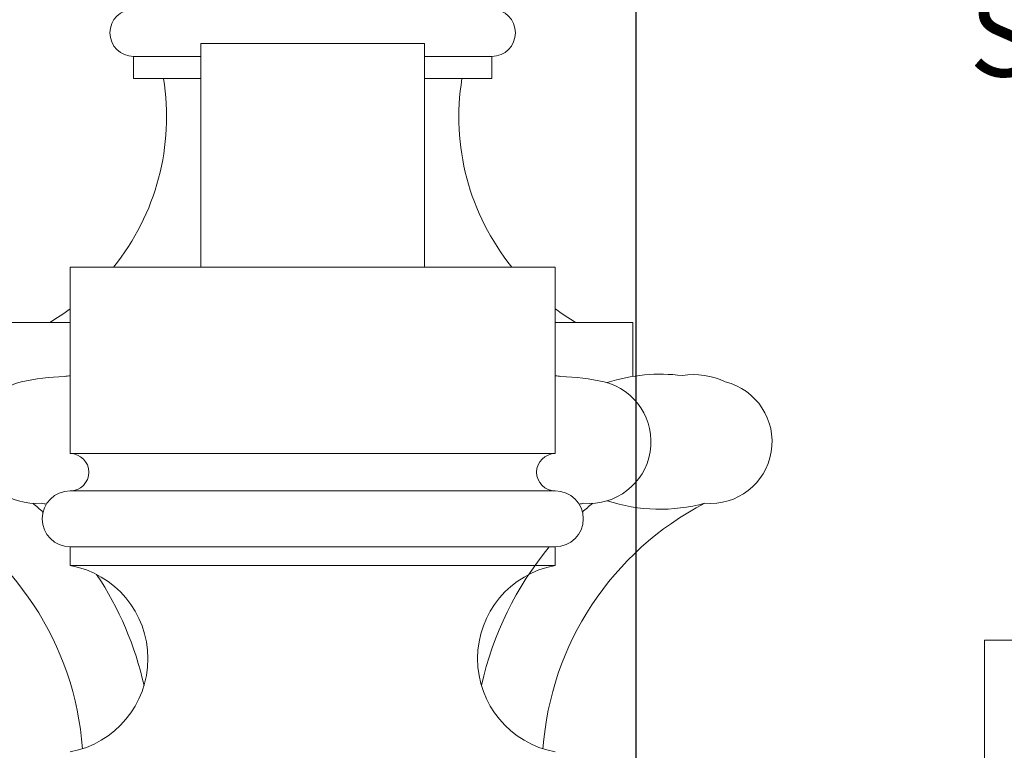
# Model space of a CAD drawing. Extents: x -29 to 137, y -15 to 101.
# Drawn here: x 110 to 123, y 11 to 20 of the extents above; entities that cross this region are included whole.
import ezdxf

# ---------------------------------------------------------------- set-up
doc = ezdxf.new("R2010")
doc.units = 0
doc.header["$MEASUREMENT"] = 0
doc.header["$PDMODE"] = 3
doc.layers.get('0').update_dxf_attribs({"linetype": 'CONTINUOUS', "lineweight": 15})
doc.layers.get('DEFPOINTS').update_dxf_attribs({"linetype": 'CONTINUOUS'})
doc.layers.add('TEXT', color=7, linetype='CONTINUOUS', lineweight=15)
doc.styles.add('ROMAND', font='romand.shx', dxfattribs={"oblique": 15})
doc.dimstyles.new('ROMAND', dxfattribs={"dimscale": 12, "dimtxt": 0.125, "dimasz": 0.125, "dimexe": 0.0625, "dimexo": 0.0625, "dimgap": 0.0625, "dimtad": 0, "dimtih": 1, "dimtoh": 1, "dimdec": 3, "dimzin": 0, "dimdsep": 46, "dimlunit": 4, "dimtxsty": 'ROMAND', "dimcen": 0, "dimadec": 0, "dimazin": 0, "dimtfac": 1, "dimtdec": 3, "dimtofl": 0, "dimtmove": 0, "dimatfit": 3, "dimfxl": 0, "dimtolj": 1, "dimtzin": 0, "dimarcsym": 0})

# ---------------------------------------------------------------- blocks, each defined once
blk = doc.blocks.new('*D29')
at = {"layer": 'DEFPOINTS', "color": 0}
for p in [(118.516, 4.485), (118.516, 4.2)]:
    blk.add_point(p, dxfattribs=at)
at = {"layer": 'TEXT', "color": 0, "lineweight": -2}
for p, q in [((119.641, 23.306), (118.516, 23.306)), ((118.516, 23.306), (118.516, 5.61))]:
    blk.add_line(p, q, dxfattribs=at)
at = {"layer": 'TEXT', "color": 0}
blk.add_solid([(118.329, 5.61), (118.704, 5.61), (118.516, 4.485)], dxfattribs=at)
at = {"layer": 'TEXT', "color": 0, "insert": (127.083, 23.306), "char_height": 1.125, "attachment_point": 5, "style": 'ROMAND'}
blk.add_mtext('\\A1;(4) \\A1;{\\H0.7x;\\S5/16;}"-18x2\\S1/2;"\\PS.S. CUP POINT\\PSET SCREW', dxfattribs=at)

msp = doc.modelspace()

# ---------------------------------------------------------------- linework, layer by layer
for p, q in [((111.7852, 19.8255), (112.6855, 19.8255)), ((111.7852, 19.8255), (111.7852, 19.5276)), ((115.6855, 19.8255), (116.5857, 19.8255)), ((116.5857, 19.8255), (116.5857, 19.5276)), ((111.7852, 19.5276), (112.6855, 19.5276)), ((115.6855, 19.5276), (116.5857, 19.5276)), ((110.9355, 14.5), (110.9355, 17)), ((117.4355, 17), (110.9355, 17)), ((117.4355, 14.5), (117.4355, 17)), ((109.8966, 16.2595), (110.9355, 16.2595)), ((117.4355, 16.2595), (118.4743, 16.2595)), ((118.4743, 15.5351), (118.4743, 16.2595)), ((110.9355, 14.5), (117.4355, 14.5)), ((117.4355, 14), (110.9355, 14)), ((110.9355, 13.25), (110.9355, 13)), ((117.4355, 13.25), (110.9355, 13.25)), ((117.4355, 13.25), (117.4355, 13)), ((117.4355, 13), (110.9355, 13)), ((123.1855, 12), (123.1855, 7)), ((123.1855, 12), (124.5605, 12))]:
    msp.add_line(p, q)
msp.add_lwpolyline([(115.6855, 17), (115.6855, 20), (112.6855, 20), (112.6855, 17)])
for centre, radius, start, end in [((111.7852, 20.1419), 0.3164, 90, 270), ((116.5857, 20.1419), 0.3164, 270, 90), ((109.0247, 19.0116), 3.2025, 321.08783, 9.27113), ((119.3462, 19.0116), 3.2025, 170.72887, 218.91217), ((109.0247, 19.0116), 3.2025, 300.75576, 306.62836), ((119.3462, 19.0116), 3.2025, 233.37164, 239.24424), ((110.4823, 14.6594), 0.8292, 104.12957, 274.95598), ((110.991, 12.0003), 3.5355, 92.14051, 101.60389), ((111.9192, 7.7707), 7.8347, 97.21361, 97.77814), ((116.4517, 7.7707), 7.8347, 82.22186, 82.78639), ((117.3799, 12.0003), 3.5355, 78.39611, 87.85949), ((117.8887, 14.6594), 0.8292, 265.04402, 75.87043), ((118.8419, 13.2728), 2.292, 82.5571, 108.04423), ((119.2961, 14.5915), 0.9669, 64.40747, 99.35852), ((119.5113, 14.6594), 0.8292, 265.04402, 75.87043), ((110.9355, 14.25), 0.25, 270, 90), ((117.4355, 14.25), 0.25, 90, 270), ((110.9355, 13.625), 0.375, 90, 270), ((117.4355, 13.625), 0.375, 270, 90), ((118.8419, 16.046), 2.292, 251.95577, 285.11775), ((107.0826, 10.2552), 4.0275, 4.07914, 62.67689), ((107.5738, 10.4133), 4.4597, 47.76573, 50.03469), ((111.9192, 21.5481), 7.8347, 259.96378, 260.42955), ((121.2883, 10.2552), 4.0275, 117.32311, 175.92086), ((116.4517, 21.5481), 7.8347, 279.57045, 280.03622), ((120.7971, 10.4133), 4.4597, 129.96531, 132.23427), ((120.7971, 10.4133), 4.4597, 140.50017, 167.34387), ((110.7063, 11.75), 1.2708, 280.38886, 79.61114), ((117.6646, 11.75), 1.2708, 100.38886, 259.61114), ((107.5738, 10.4133), 4.4597, 12.65613, 33.56281)]:
    msp.add_arc(centre, radius, start, end)

# ---------------------------------------------------------------- dimensions: what is measured, and where the dimension line sits
at = {"layer": 'TEXT'}
dim = msp.add_diameter_dim_2p(p1=(118.5161, 4.2001), p2=(118.5161, 4.4854), text='(4) \\A1;{\\H0.7x;\\S5/16;}"-18x2\\S1/2;"\\PS.S. CUP POINT\\PSET SCREW', dimstyle='ROMAND', override={"dimscale": 9}, dxfattribs=at)
dim.commit()
dim.dimension.update_dxf_attribs({"geometry": '*D29', "text_midpoint": (127.0827, 23.3064), "dimtype": 163})

doc.saveas('drawing.dxf')
